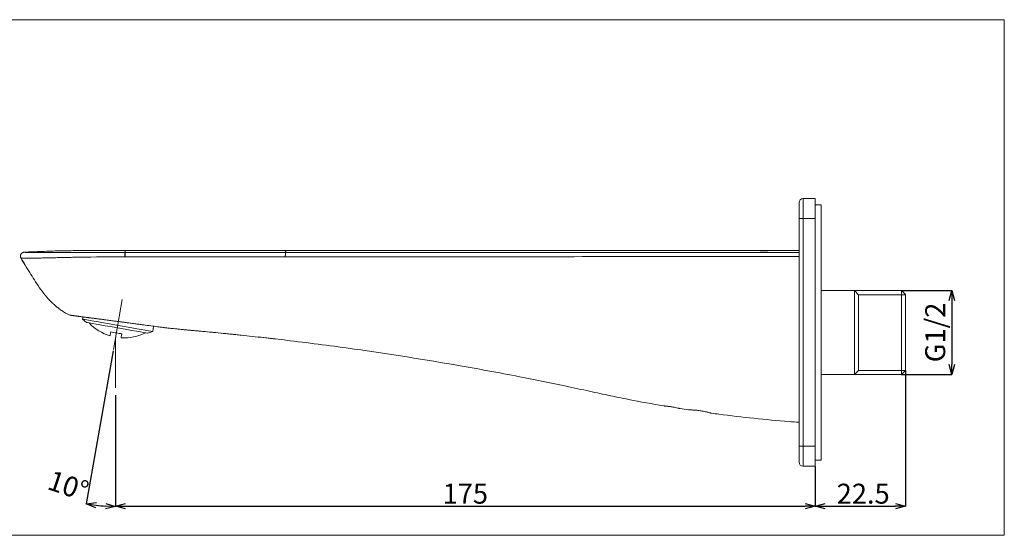
# Model space of a CAD drawing. Units: millimetres. Extents: x 160 to 530, y 139 to 268.
# Drawn here: x 284 to 530, y 139 to 268 of the extents above; entities that cross this region are included whole.
import ezdxf

# ---------------------------------------------------------------- set-up
doc = ezdxf.new("R2010")
doc.units = ezdxf.units.MM
doc.header["$PDSIZE"] = -1
doc.linetypes.add('CENTERX2', pattern=[20.32, 12.7, -2.54, 2.54, -2.54])
doc.layers.add('アノテーション', color=7, linetype='Continuous')
doc.layers.add('寸法', color=7, linetype='Continuous')
doc.styles.add('SLDTEXTSTYLE1', font='txt')
doc.dimstyles.new('SLDDIMSTYLE0', dxfattribs={"dimtxt": 2.5, "dimasz": 2.5, "dimexe": 0, "dimexo": 0.0625, "dimtad": 3, "dimdec": 1, "dimrnd": 1e-09, "dimzin": 12, "dimdsep": 46, "dimtxsty": 'SLDTEXTSTYLE1', "dimblk1": 'OPEN30', "dimblk2": 'OPEN30', "dimsah": 1, "dimcen": 0.09, "dimadec": 0, "dimazin": 3, "dimtfac": 1, "dimtdec": 1, "dimtofl": 0, "dimtmove": 0, "dimatfit": 3, "dimldrblk": 'OPEN30', "dimfxl": 1, "dimfrac": 2, "dimtolj": 1, "dimtzin": 12, "dimarcsym": 0})
doc.dimstyles.new('SLDDIMSTYLE2', dxfattribs={"dimtxt": 2.5, "dimasz": 2.5, "dimexe": 0, "dimexo": 0.0625, "dimtad": 3, "dimdec": 4, "dimzin": 12, "dimdsep": 46, "dimtxsty": 'SLDTEXTSTYLE1', "dimblk1": 'OPEN30', "dimblk2": 'OPEN30', "dimsah": 1, "dimcen": 0.09, "dimazin": 3, "dimtfac": 1, "dimtofl": 0, "dimtmove": 0, "dimatfit": 3, "dimldrblk": 'OPEN30', "dimfxl": 1, "dimfrac": 2, "dimtolj": 1, "dimtzin": 12, "dimarcsym": 0})
doc.dimstyles.new('SLDDIMSTYLE3', dxfattribs={"dimtxt": 2.5, "dimasz": 2.5, "dimexe": 0, "dimexo": 0.0625, "dimtad": 3, "dimdec": 0, "dimrnd": 1e-09, "dimzin": 12, "dimdsep": 46, "dimtxsty": 'SLDTEXTSTYLE1', "dimblk1": 'OPEN30', "dimblk2": 'OPEN30', "dimsah": 1, "dimcen": 0.09, "dimadec": 0, "dimazin": 3, "dimtfac": 1, "dimtdec": 0, "dimtofl": 0, "dimtmove": 0, "dimatfit": 3, "dimldrblk": 'OPEN30', "dimfxl": 1, "dimfrac": 2, "dimtolj": 1, "dimtzin": 12, "dimarcsym": 0})
doc.dimstyles.new('SLDDIMSTYLE4', dxfattribs={"dimtxt": 2.5, "dimasz": 2.5, "dimexe": 0, "dimexo": 0.0625, "dimtad": 3, "dimdec": 6, "dimrnd": 1e-09, "dimzin": 12, "dimdsep": 46, "dimtxsty": 'SLDTEXTSTYLE1', "dimblk1": 'OPEN30', "dimblk2": 'OPEN30', "dimsah": 1, "dimcen": 0.09, "dimadec": 0, "dimazin": 3, "dimtfac": 1, "dimtdec": 1, "dimtofl": 0, "dimtmove": 0, "dimatfit": 3, "dimldrblk": 'OPEN30', "dimfxl": 1, "dimfrac": 2, "dimtolj": 1, "dimtzin": 12, "dimarcsym": 0})

# ---------------------------------------------------------------- blocks, each defined once
blk = doc.blocks.new('_OPEN30')
at = {"color": 0, "linetype": 'ByBlock', "lineweight": -2}
for p, q in [((-1, 0.267949), (0, 0)), ((0, 0), (-1, -0.267949)), ((0, 0), (-1, 0))]:
    blk.add_line(p, q, dxfattribs=at)
blk = doc.blocks.new('*D11')
at = {"layer": 'Defpoints', "color": 0}
for p in [(505.49, 179.93), (482.89, 155.93), (505.49, 145.93)]:
    blk.add_point(p, dxfattribs=at)
at = {"layer": '寸法', "color": 0, "lineweight": -2}
for p, q in [((505.49, 179.87), (505.49, 145.93)), ((482.89, 155.87), (482.89, 145.93)), ((485.39, 145.93), (502.99, 145.93))]:
    blk.add_line(p, q, dxfattribs=at)
at = {"layer": '寸法', "color": 0, "lineweight": -2, "xscale": 2.5, "yscale": 2.5, "zscale": 2.5, "rotation": 180}
blk.add_blockref('_OPEN30', (482.89, 145.93), dxfattribs=at)
at = {"layer": '寸法', "color": 0, "lineweight": -2, "xscale": 2.5, "yscale": 2.5, "zscale": 2.5}
blk.add_blockref('_OPEN30', (505.49, 145.93), dxfattribs=at)
at = {"layer": '寸法', "color": 0, "lineweight": 18, "insert": (494.94, 151.55), "char_height": 5, "attachment_point": 2, "style": 'SLDTEXTSTYLE1'}
blk.add_mtext('\\A1;\\A1;22.5', dxfattribs=at)
blk = doc.blocks.new('*D12')
at = {"layer": 'Defpoints', "color": 0}
for p in [(504.49, 199.93), (504.49, 178.93), (517.14, 178.93)]:
    blk.add_point(p, dxfattribs=at)
at = {"layer": '寸法', "color": 0, "lineweight": -2}
for p, q in [((504.55, 199.93), (517.14, 199.93)), ((517.14, 197.43), (517.14, 181.43)), ((504.55, 178.93), (517.14, 178.93))]:
    blk.add_line(p, q, dxfattribs=at)
at = {"layer": '寸法', "color": 0, "lineweight": -2, "xscale": 2.5, "yscale": 2.5, "zscale": 2.5}
for p, rotation in [((517.14, 199.93), 90.00000000000031), ((517.14, 178.93), 270.0000000000003)]:
    blk.add_blockref('_OPEN30', p, dxfattribs=dict(at, rotation=rotation))
at = {"layer": '寸法', "color": 0, "lineweight": 18, "insert": (510.46, 189.43), "char_height": 5, "attachment_point": 2, "rotation": 90, "style": 'SLDTEXTSTYLE1'}
blk.add_mtext('\\A1;G1/2', dxfattribs=at)
blk = doc.blocks.new('*D13')
at = {"layer": 'Defpoints', "color": 0}
for p in [(307.8, 173.75), (482.89, 155.93), (482.89, 145.93)]:
    blk.add_point(p, dxfattribs=at)
at = {"layer": '寸法', "color": 0, "lineweight": -2}
for p, q in [((307.8, 173.68), (307.8, 145.93)), ((482.89, 155.87), (482.89, 145.93)), ((310.3, 145.93), (480.39, 145.93))]:
    blk.add_line(p, q, dxfattribs=at)
at = {"layer": '寸法', "color": 0, "lineweight": -2, "xscale": 2.5, "yscale": 2.5, "zscale": 2.5, "rotation": 180}
blk.add_blockref('_OPEN30', (307.8, 145.93), dxfattribs=at)
at = {"layer": '寸法', "color": 0, "lineweight": -2, "xscale": 2.5, "yscale": 2.5, "zscale": 2.5}
blk.add_blockref('_OPEN30', (482.89, 145.93), dxfattribs=at)
at = {"layer": '寸法', "color": 0, "lineweight": 18, "insert": (395.35, 151.55), "char_height": 5, "attachment_point": 2, "style": 'SLDTEXTSTYLE1'}
blk.add_mtext('\\A1;175', dxfattribs=at)
blk = doc.blocks.new('*D14')
at = {"layer": 'Defpoints', "color": 0}
for p in [(309.46, 197.67), (307.8, 188.24), (307.21, 184.89), (307.8, 173.75), (305.34, 145.95)]:
    blk.add_point(p, dxfattribs=at)
at = {"layer": '寸法', "color": 0, "lineweight": -2}
for p, q in [((307.2, 184.83), (300.44, 146.52)), ((307.8, 173.68), (307.8, 145.88))]:
    blk.add_line(p, q, dxfattribs=at)
blk.add_arc((307.8, 188.24), 42.37, 263.3814, 266.6186, dxfattribs=at)
at = {"layer": '寸法', "color": 0, "lineweight": -2, "xscale": 2.5, "yscale": 2.5, "zscale": 2.5}
for p, rotation in [((300.44, 146.52), 171.690703039119), ((307.8, 145.88), 358.3092969608812)]:
    blk.add_blockref('_OPEN30', p, dxfattribs=dict(at, rotation=rotation))
at = {"layer": '寸法', "color": 0, "lineweight": 18, "insert": (291.98, 155.03), "char_height": 5, "attachment_point": 1, "rotation": 341.4589, "style": 'SLDTEXTSTYLE1'}
blk.add_mtext('\\A1;10%%d', dxfattribs=at)

msp = doc.modelspace()

# ---------------------------------------------------------------- linework, layer by layer
at = {"color": 250, "linetype": 'Continuous', "lineweight": 18}
for p, q in [((478.8922232, 217.9279158), (478.8922232, 221.9279165)), ((479.8922232, 222.9279166), (482.8922234, 222.9279166)), ((479.8922232, 222.9279166), (479.8922232, 217.9279158)), ((482.8922234, 222.9279166), (482.8922234, 217.9279158)), ((484.3922231, 221.3779165), (482.8922234, 221.3779165)), ((484.3922231, 221.3779165), (484.3922231, 157.477917)), ((479.8922232, 217.9279158), (478.8922232, 217.9279158)), ((478.8922232, 160.9279158), (478.8922232, 217.9279158)), ((482.8922234, 217.9279158), (479.8922232, 217.9279158)), ((479.8922232, 217.9279158), (479.8922232, 160.9279158)), ((482.8922234, 217.9279158), (482.8922234, 160.9279158)), ((284.9380832, 209.5185982), (284.9429857, 209.5179333)), ((310.2044921, 209.9210711), (302.7883779, 209.9278102)), ((310.2045518, 209.9279164), (350.4010897, 209.9279164)), ((310.2045518, 209.9279164), (310.2045518, 209.8993918)), ((350.4010897, 209.9279164), (470.40681, 209.9279164)), ((469.1941712, 209.9276034), (468.8922234, 209.9276034)), ((468.8922234, 209.9237105), (469.1941712, 209.9237105)), ((468.9403746, 209.90636), (469.113284, 209.9083102)), ((469.113284, 209.9083102), (469.113284, 209.9183107)), ((471.0122489, 209.9268677), (469.3559438, 209.9268677)), ((469.3559438, 209.9254055), (471.0122489, 209.9254055)), ((470.1745093, 209.9205906), (470.0327918, 209.9205906)), ((470.0327918, 209.8995148), (470.1745093, 209.8995148)), ((470.1352783, 209.9167368), (470.0724643, 209.9167368)), ((470.0724643, 209.8995148), (470.0724643, 209.9058999)), ((470.0724643, 209.9058999), (470.1352783, 209.9058999)), ((470.1352783, 209.8995148), (470.1352783, 209.9058999)), ((471.3139759, 209.9279071), (470.40681, 209.9279071)), ((470.40681, 209.9277636), (470.506211, 209.9277636)), ((470.506211, 209.9229897), (470.40681, 209.9229897)), ((470.40681, 209.9215759), (471.3139759, 209.9215759)), ((471.0940166, 209.9083102), (471.0940166, 209.9183107)), ((471.3139759, 209.9279164), (478.8922232, 209.9279164)), ((310.111047, 209.4707376), (310.2045518, 209.4707711)), ((310.2048051, 208.3623743), (310.1113301, 208.3623203)), ((310.2045518, 209.4710226), (350.361095, 209.4707413)), ((284.8055374, 206.8926811), (285.1739239, 206.2865336)), ((504.4922225, 199.9279161), (484.3922231, 199.9279161)), ((504.4922225, 178.9279159), (504.4922225, 199.9279161)), ((505.4922227, 198.9279164), (504.4922225, 199.9279161)), ((505.4922227, 198.9279164), (505.4922227, 179.9279161)), ((299.6587616, 193.315375), (299.5604884, 192.7580717)), ((299.5604884, 192.7580717), (300.5334895, 191.9416218)), ((317.0900654, 189.6671342), (317.3234176, 190.9905559)), ((315.8964973, 189.2327104), (317.0900654, 189.6671342)), ((343.4896927, 188.3040572), (348.4579932, 187.7185659)), ((504.4922225, 178.9279159), (505.4922227, 179.9279161)), ((484.3922231, 178.9279159), (504.4922225, 178.9279159)), ((451.2422226, 170.01852), (451.2837038, 170.0187249)), ((478.8922232, 156.9279151), (478.8922232, 160.9279158)), ((478.8922232, 160.9279158), (479.8922232, 160.9279158)), ((479.8922232, 160.9279158), (482.8922234, 160.9279158)), ((479.8922232, 160.9279158), (479.8922232, 155.9279168)), ((482.8922234, 160.9279158), (482.8922234, 155.9279168)), ((482.8922234, 155.9279168), (479.8922232, 155.9279168)), ((482.8922234, 157.477917), (484.3922231, 157.477917))]:
    msp.add_line(p, q, dxfattribs=at)
at = {"color": 250, "lineweight": 18}
msp.add_lwpolyline([(530.2619456, 138.6249578), (160.2805946, 138.6249578), (160.2805946, 267.7459662), (530.2619456, 267.7459662)], close=True, dxfattribs=at)
at = {"color": 250, "linetype": 'Continuous', "lineweight": 18, "flags": 128}
for points in [[(350.2650272, 208.3728684), (322.5967597, 208.3654197), (310.2044176, 208.3626388)], [(317.0900654, 189.6671342), (316.9705283, 189.6882123), (316.6151654, 189.7508719), (316.0336774, 189.8534038), (315.241934, 189.9930109), (314.2615121, 190.1658856), (313.1191593, 190.3673118), (311.8460488, 190.5917952), (310.4769003, 190.8332128), (309.049071, 191.0849792), (307.6014828, 191.3402268), (306.1736535, 191.5919932), (304.804505, 191.8334107), (303.5313945, 192.0578943), (302.3890417, 192.2593205), (301.4086198, 192.432195), (300.6168764, 192.5718022), (300.0353884, 192.674334), (299.6800255, 192.7369936), (299.5604884, 192.7580717), (299.5604884, 192.7580717)], [(315.8964973, 189.2327104), (315.7730561, 189.254477), (315.4066812, 189.3190773), (314.8091745, 189.4244352), (313.9997136, 189.5671641), (313.0043309, 189.7426768), (311.8550193, 189.9453318), (310.5887037, 190.1686162), (309.2461091, 190.405353), (307.8703594, 190.6479335), (306.5056961, 190.8885608), (305.1959735, 191.1195011), (303.9832872, 191.3333317), (302.9066038, 191.5231798), (302.0005237, 191.6829438), (301.2942087, 191.8074886), (300.8103084, 191.8928111), (300.5644243, 191.9361692), (300.5334895, 191.9416218)], [(306.4370763, 188.5663551), (306.4482968, 188.6299654), (306.4818245, 188.820107), (306.5372866, 189.1347187), (306.614117, 189.5703902)], [(309.1945361, 188.0801402), (309.2057567, 188.1437505), (309.2392843, 188.3338921), (309.2947614, 188.6485038), (309.3715768, 189.0841754)]]:
    msp.add_lwpolyline(points, dxfattribs=at)
at = {"color": 250, "linetype": 'Continuous', "lineweight": 18}
for centre, radius, start, end in [((479.8922232, 221.9279163), 1, 90, 180), ((309.8853537, 200.0602391), 12, 223.283247669, 253.300234822), ((309.8853537, 200.0602391), 12, 266.699765178, 296.716752331), ((479.8922232, 156.9279163), 1, 180, 270)]:
    msp.add_arc(centre, radius, start, end, dxfattribs=at)
for points, knots in [([(284.1331904, 208.0047761), (284.1171061, 208.0333494), (284.0840085, 208.0921464), (284.0449217, 208.1885299), (284.0142181, 208.2929792), (283.9947439, 208.4045038), (283.987935, 208.5210637), (283.9951085, 208.6404726), (284.0169897, 208.760255), (284.0537699, 208.8778309), (284.1050552, 208.9906282), (284.1698882, 209.0962222), (284.2467941, 209.1924634), (284.3338609, 209.2775867), (284.4288426, 209.3503081), (284.5292817, 209.4098445), (284.6326288, 209.4560652), (284.7363898, 209.4890199), (284.838152, 209.5105142), (284.9054047, 209.5159551), (284.9380873, 209.5185992)], [0, 0, 0, 0, 0.047744091, 0.0982457265, 0.1511598789, 0.2061416427, 0.2628462249, 0.3209289329, 0.3800451578, 0.4398503562, 0.5000000292, 0.5601497009, 0.6199548951, 0.6790711134, 0.7371538128, 0.7938583854, 0.8488401392, 0.9017542827, 0.9522559116, 1, 1, 1, 1]), ([(300.5964213, 209.9278871), (299.8428329, 209.9262255), (298.3382635, 209.9229081), (296.0853989, 209.8969633), (293.8404944, 209.8546351), (291.6035347, 209.795583), (289.3745304, 209.7201219), (287.1534045, 209.6296609), (285.6757262, 209.5555796), (284.9380873, 209.5185992)], [0, 0, 0, 0, 0.1443152966, 0.2881312542, 0.4314560483, 0.574297732, 0.7166638577, 0.8585620707, 1, 1, 1, 1]), ([(284.9429857, 209.5179333), (284.9624472, 209.5128274), (284.989663, 209.5056871), (285.2138608, 209.4901522), (285.3172716, 209.4785), (285.5167861, 209.4656503), (286.0581286, 209.4561628), (287.3354414, 209.4533988), (289.3092641, 209.451414), (292.2015575, 209.4529462), (296.8141314, 209.4582275), (302.9201321, 209.4654184), (307.714106, 209.4689633), (310.1110321, 209.4707357)], [0, 0, 0, 0, 0.13674500015, 0.19123073264, 0.25852496398, 0.32575979604, 0.39236398385, 0.4534369611, 0.5141633817, 0.5748938619, 0.66694798989, 0.83347822471, 1, 1, 1, 1]), ([(310.204553, 209.9276534), (308.6031903, 209.9282738), (307.0018408, 209.9278866), (303.7991371, 209.9274644), (302.1977559, 209.929498), (300.5964223, 209.9278871)], [0, 0, 0, 0, 0.5, 0.5, 1, 1, 1, 1]), ([(310.2045518, 209.8993918), (310.2045518, 209.8833111), (310.2045518, 209.8457753), (310.2045518, 209.6073232), (310.2045518, 209.4710263)], [0, 0, 0, 0, 0.4284097542, 1, 1, 1, 1]), ([(350.3610933, 209.4707413), (350.3636822, 209.5003325), (350.3688568, 209.5594783), (350.3756144, 209.6367197), (350.3816279, 209.7054549), (350.3868258, 209.7648681), (350.3912276, 209.8151812), (350.3948268, 209.85632), (350.3976299, 209.888359), (350.3996173, 209.9110742), (350.4008612, 209.9252909), (350.4010143, 209.9270401), (350.401091, 209.9279163)], [0, 0, 0, 0, 0.0998422892, 0.1995611053, 0.2992152416, 0.3988638696, 0.4985665338, 0.5983831476, 0.6983739883, 0.7985996921, 0.8991212495, 1, 1, 1, 1]), ([(469.1132841, 209.918311), (468.9986964, 209.9175265), (468.9184435, 209.9165451), (468.8164407, 209.9143435), (468.7932637, 209.9131035), (468.7932637, 209.9117793)], [0, 0, 0, 0, 0.5, 0.5, 1, 1, 1, 1]), ([(468.7932637, 209.9117793), (468.7932637, 209.9104542), (468.81626, 209.9090476), (468.9198512, 209.9062057), (468.9982568, 209.9048118), (469.1132841, 209.903559)], [0, 0, 0, 0, 0.5, 0.5, 1, 1, 1, 1]), ([(469.3559443, 209.9154394), (469.2790035, 209.9150202), (469.2171904, 209.9144843), (469.1352864, 209.9132322), (469.1148269, 209.9125185), (469.1148269, 209.9117728)], [0, 0, 0, 0, 0.5, 0.5, 1, 1, 1, 1]), ([(469.1148269, 209.9117728), (469.1148269, 209.9110275), (469.1351927, 209.9102581), (469.2171654, 209.9088302), (469.279323, 209.9081691), (469.3559443, 209.9076314)], [0, 0, 0, 0, 0.5, 0.5, 1, 1, 1, 1]), ([(469.3559443, 209.9268674), (469.3379179, 209.9268674), (469.319638, 209.9268732), (469.3026284, 209.9268844), (469.2856181, 209.9268956), (469.2694136, 209.9269124), (469.2553215, 209.926933), (469.2411735, 209.9269536), (469.2287599, 209.9269787), (469.2191022, 209.9270056), (469.2093612, 209.9270328), (469.202167, 209.9270628), (469.1981501, 209.9270926), (469.1955003, 209.9271123), (469.1941708, 209.9271322), (469.1941708, 209.9271517)], [0, 0, 0, 0, 0.00005407904737, 0.00005407904737, 0.00005407904737, 0.00010815268739, 0.00010815268739, 0.00010815268739, 0.00016243740435, 0.00016243740435, 0.00016243740435, 0.00021721783268, 0.00021721783268, 0.00021721783268, 0.00025305185498, 0.00025305185498, 0.00025305185498, 0.00025305185498]), ([(469.1941708, 209.9249112), (469.1941708, 209.9249687), (469.1972387, 209.9250261), (469.2031784, 209.9250788), (469.2091181, 209.9251315), (469.2180711, 209.9251809), (469.229248, 209.9252234), (469.2404872, 209.9252662), (469.2542764, 209.9253032), (469.2695058, 209.9253319), (469.2849467, 209.925361), (469.3023088, 209.9253823), (469.3201371, 209.9253942), (469.3318486, 209.925402), (469.3439341, 209.9254059), (469.3559443, 209.9254059)], [0, 0, 0, 0, 0.00005379774852, 0.00005379774852, 0.00005379774852, 0.00010758601742, 0.00010758601742, 0.00010758601742, 0.00016166786913, 0.00016166786913, 0.00016166786913, 0.00021653733032, 0.00021653733032, 0.00021653733032, 0.00025227826612, 0.00025227826612, 0.00025227826612, 0.00025227826612]), ([(470.0724639, 209.9167373), (469.9454988, 209.9167373), (469.8183005, 209.9166718), (469.5721072, 209.9162935), (469.4531153, 209.9159816), (469.3559443, 209.9154394)], [0, 0, 0, 0, 0.5, 0.5, 1, 1, 1, 1]), ([(469.3559443, 209.9076314), (469.454261, 209.9069415), (469.5736952, 209.9065134), (469.8188224, 209.905995), (469.9453876, 209.9059001), (470.0724639, 209.9059001)], [0, 0, 0, 0, 0.5, 0.5, 1, 1, 1, 1]), ([(470.8533402, 209.9154394), (470.7552832, 209.9159857), (470.6354098, 209.9162951), (470.3896158, 209.9166713), (470.2626861, 209.9167373), (470.1352778, 209.9167373)], [0, 0, 0, 0, 0.5, 0.5, 1, 1, 1, 1]), ([(470.1352778, 209.9059001), (470.2626171, 209.9059001), (470.3901571, 209.9059959), (470.6370376, 209.9065201), (470.7549077, 209.9069419), (470.8533402, 209.9076314)], [0, 0, 0, 0, 0.5, 0.5, 1, 1, 1, 1]), ([(470.5062106, 209.9277638), (470.5669189, 209.9277638), (470.6266482, 209.9277593), (470.7432086, 209.9277351), (470.7987973, 209.9277154), (470.8962267, 209.92765), (470.9361802, 209.9276052), (470.9937058, 209.9274853), (471.0122485, 209.9274111), (471.0122485, 209.9273242)], [0, 0, 0, 0, 0.25, 0.25, 0.5, 0.5, 0.75, 0.75, 1, 1, 1, 1]), ([(471.0122485, 209.9245386), (471.0122485, 209.9243299), (470.9940865, 209.9241184), (470.9372443, 209.9237238), (470.896914, 209.9235417), (470.8004468, 209.923254), (470.744527, 209.9231485), (470.6270703, 209.9230171), (470.567063, 209.9229905), (470.5062106, 209.9229905)], [0, 0, 0, 0, 0.25, 0.25, 0.5, 0.5, 0.75, 0.75, 1, 1, 1, 1]), ([(471.0929148, 209.9117728), (471.0929148, 209.912517), (471.0724403, 209.9132301), (470.991454, 209.9144789), (470.9298847, 209.9150189), (470.8533402, 209.9154394)], [0, 0, 0, 0, 0.5, 0.5, 1, 1, 1, 1]), ([(470.8533402, 209.9076314), (470.9296212, 209.9081711), (470.9911927, 209.9088296), (471.0728551, 209.9102606), (471.0929148, 209.9110281), (471.0929148, 209.9117728)], [0, 0, 0, 0, 0.5, 0.5, 1, 1, 1, 1]), ([(471.0940166, 209.9083102), (471.1564357, 209.9078803), (471.2362542, 209.9073306), (471.2689163, 209.9065383), (471.2760362, 209.9063656)], [0, 0, 0, 0, 0.78201201633, 1, 1, 1, 1]), ([(471.4158004, 209.9117793), (471.4158004, 209.9131067), (471.3928602, 209.9143469), (471.2886651, 209.9165736), (471.2096189, 209.9175269), (471.0940168, 209.918311)], [0, 0, 0, 0, 0.5, 0.5, 1, 1, 1, 1]), ([(471.0940168, 209.903559), (471.2094809, 209.9048049), (471.2901535, 209.9062346), (471.3925844, 209.9090449), (471.4158004, 209.9104551), (471.4158004, 209.9117793)], [0, 0, 0, 0, 0.5, 0.5, 1, 1, 1, 1]), ([(310.1113267, 208.362334), (306.3412735, 208.3597801), (302.5709658, 208.3281184), (298.3313578, 208.2598702), (297.8603247, 208.2518595), (296.9183055, 208.2348879), (296.4472525, 208.2258394), (295.0347968, 208.1970336), (294.0986572, 208.1779313), (292.7076774, 208.1484995), (292.2453976, 208.1389902), (291.5565985, 208.1215272), (291.3282261, 208.1148895), (290.8816367, 208.1030262), (290.6622278, 208.0977045), (290.0144613, 208.0823162), (289.5975057, 208.0730702), (288.9947287, 208.0610233), (288.796964, 208.0572483), (288.4156822, 208.0502901), (288.2314451, 208.0470901), (287.6977454, 208.0383029), (287.3670391, 208.0335019), (286.9086816, 208.0276293), (286.761619, 208.0258936), (286.4842553, 208.0229569), (286.3539205, 208.0217603), (285.9874431, 208.0189782), (285.775384, 208.0180846), (285.4153863, 208.019035), (285.2685106, 208.0204786), (285.0479311, 208.0276877), (284.9828703, 208.0340078), (284.8753671, 208.0348462), (284.8222928, 208.0339391), (284.6788262, 208.0313403), (284.5950929, 208.0282711), (284.3819858, 208.0177069), (284.2866593, 208.009599), (284.1938728, 208.0041946), (284.1713509, 208.0033963), (284.1487121, 208.0033773), (284.1430515, 208.0035572), (284.1372984, 208.0039662), (284.1351079, 208.0042038), (284.1339433, 208.0044534), (284.1333954, 208.0046176), (284.1332364, 208.0046972), (284.1331904, 208.0047761)], [0, 0, 0, 0, 0.25, 0.25, 0.28125, 0.28125, 0.3125, 0.3125, 0.375, 0.375, 0.40625, 0.40625, 0.421875, 0.421875, 0.4375, 0.4375, 0.46875, 0.46875, 0.484375, 0.484375, 0.5, 0.5, 0.53125, 0.53125, 0.546875, 0.546875, 0.5625, 0.5625, 0.59375, 0.59375, 0.625, 0.625, 0.65625, 0.65625, 0.6875, 0.6875, 0.75, 0.75, 0.875, 0.875, 0.9375, 0.9375, 0.96875, 0.96875, 0.984375, 0.9921875, 0.9921875, 1, 1, 1, 1]), ([(284.133197, 208.0047762), (284.5583489, 207.3007439), (285.3718515, 205.9536205), (286.5931606, 203.9848758), (287.7687243, 202.0879701), (289.0673196, 200.1766256), (290.3842178, 198.4233944), (291.4000099, 197.3860713), (291.8337595, 196.9431279)], [0, 0, 0, 0, 0.1825900326, 0.3493750414, 0.5143869052, 0.6779284029, 0.8624734286, 1, 1, 1, 1]), ([(284.1337782, 208.0050221), (284.2876398, 207.748999), (284.6325492, 207.1750757), (284.980945, 206.6032641), (285.1739239, 206.2865336)], [0, 0, 0, 0, 0.4460929635, 1, 1, 1, 1]), ([(310.1110415, 209.4707361), (310.1110199, 209.4653179), (310.1110099, 209.4315025), (310.1110148, 209.3126252), (310.1110297, 209.227619), (310.1110819, 209.0204188), (310.1111192, 208.8983218), (310.1112101, 208.6371671), (310.1112636, 208.4982315), (310.1113208, 208.3623357)], [0, 0, 0, 0, 0.25, 0.25, 0.5, 0.5, 0.75, 0.75, 1, 1, 1, 1]), ([(310.2045531, 209.4710223), (310.2045673, 209.4655751), (310.2045806, 209.4317389), (310.2046118, 209.3128383), (310.2046289, 209.2278295), (310.2046684, 209.0206392), (310.2046909, 208.8985546), (310.2047428, 208.6374319), (310.2047723, 208.4985159), (310.2048054, 208.3626386)], [0, 0, 0, 0, 0.25, 0.25, 0.5, 0.5, 0.75, 0.75, 1, 1, 1, 1]), ([(478.8922232, 208.4498952), (468.1732957, 208.4394937), (457.4543699, 208.4281955), (436.0165114, 208.4100652), (425.2975786, 208.4032555), (393.1407745, 208.3863692), (371.7028996, 208.379092), (350.2650249, 208.3728676)], [0, 0, 0, 0, 0.25, 0.25, 0.5, 0.5, 1, 1, 1, 1]), ([(350.2650418, 208.3728676), (350.2680455, 208.4073127), (350.2736386, 208.4714514), (350.2813884, 208.5607234), (350.2878814, 208.6350727), (350.2931132, 208.6945637), (350.297093, 208.7394765), (350.3053577, 208.8331891), (350.3170534, 208.9679937), (350.3319342, 209.1370828), (350.3440814, 209.2771897), (350.3533052, 209.3834518), (350.3593778, 209.4518738), (350.360528, 209.4645242), (350.3610933, 209.4707413)], [0, 0, 0, 0, 0.0636965909, 0.1186066718, 0.1647275386, 0.2020569221, 0.2305929904, 0.2503343568, 0.3827016169, 0.500008166, 0.6312612359, 0.7583251605, 0.8812277771, 1, 1, 1, 1]), ([(350.3610933, 209.4707413), (353.0677217, 209.4707175), (355.77435, 209.4706925), (358.4809783, 209.470666), (374.5731199, 209.4705083), (390.6652613, 209.4702987), (406.7574016, 209.4699998), (418.8080793, 209.4697759), (430.8587567, 209.4695032), (442.9094317, 209.4691146), (454.903697, 209.4687278), (466.8979596, 209.4682145), (478.8922232, 209.4677517)], [0.04015654082, 0.04015654082, 0.04015654082, 0.04015654082, 0.048276426, 0.048276426, 0.048276426, 0.09655285233, 0.09655285233, 0.09655285233, 0.13270488952, 0.13270488952, 0.13270488952, 0.16868769707, 0.16868769707, 0.16868769707, 0.16868769707]), ([(291.1380094, 197.6349948), (291.1910815, 197.5774242), (291.2850924, 197.4754447), (291.507598, 197.2531998), (291.8205693, 196.9547355), (292.0018051, 196.7848867), (292.1876742, 196.6125494), (292.451541, 196.3722819), (292.9176613, 195.9602026), (293.5372093, 195.4478709), (294.626579, 194.6222983), (295.6386654, 194.1069622), (296.3341188, 193.7528499)], [0, 0, 0, 0, 0.1688556637, 0.2991076732, 0.3446624848, 0.3644253574, 0.383417528, 0.4224364665, 0.466912727, 0.5767789614, 0.7091844178, 1, 1, 1, 1]), ([(308.6908903, 192.1266625), (308.5842555, 192.1406961), (308.3707881, 192.1687892), (308.050217, 192.2109774), (307.7562255, 192.2496676), (307.3687722, 192.3006576), (306.8882759, 192.3638921), (306.2899853, 192.4426284), (305.6954963, 192.5208641), (305.224174, 192.5828907), (304.8346117, 192.6341575), (304.4475441, 192.685096), (304.0458299, 192.7379618), (303.6682147, 192.7876562), (303.3876795, 192.8245747), (303.1100117, 192.8611159), (302.8354026, 192.8972545), (302.5640437, 192.9329653), (302.296126, 192.9682233), (302.0318411, 193.0030032), (301.77138, 193.0372798), (301.5149343, 193.071028), (301.2626807, 193.1042245), (301.0147964, 193.136846), (300.6903455, 193.1795437), (300.2965882, 193.231362), (299.8559975, 193.2893437), (299.4467575, 193.3431996), (299.1312425, 193.3847213), (298.8891306, 193.4165833), (298.712826, 193.439785), (298.5419308, 193.4622748), (298.3765752, 193.4840356), (298.2168894, 193.5050503), (298.062977, 193.5253052), (297.9149415, 193.5447867), (297.7728868, 193.5634812), (297.6369163, 193.5813749), (297.463873, 193.6041475), (297.2632979, 193.6305433), (297.0486034, 193.6587972), (296.8606065, 193.6835377), (296.7000091, 193.7046724), (296.5675132, 193.7221089), (296.4638207, 193.735755), (296.3644487, 193.7488324), (296.334205, 193.7528125), (296.334205, 193.7528125)], [0, 0, 0, 0, 0.0173333333, 0.0346666667, 0.052, 0.065, 0.0975, 0.13, 0.1625, 0.195, 0.208, 0.2275, 0.26, 0.27625, 0.2925, 0.30875, 0.325, 0.34125, 0.3575, 0.37375, 0.39, 0.40625, 0.4225, 0.43875, 0.455, 0.4875, 0.52, 0.55, 0.58, 0.595, 0.61, 0.625, 0.64, 0.655, 0.67, 0.685, 0.7, 0.715, 0.73, 0.76, 0.79, 0.82, 0.85, 0.88, 0.91, 0.94, 1, 1, 1, 1]), ([(308.6908935, 192.1266869), (308.7951206, 192.1129717), (309.0034262, 192.0855608), (309.3153586, 192.0445129), (309.6265155, 192.0035595), (309.9368846, 191.9627005), (310.2464674, 191.9219372), (310.555273, 191.8812736), (311.1513799, 191.8027939), (312.0258266, 191.6878056), (313.1506812, 191.5397105), (314.2311254, 191.3975725), (315.596308, 191.2178185), (317.1427443, 191.0143767), (318.4111731, 190.8473367), (319.2298775, 190.7396575), (319.7404904, 190.6724753), (320.1434586, 190.6194251), (320.3850833, 190.5875993), (320.5213925, 190.5696805), (320.5940518, 190.5601131), (320.6395415, 190.554148), (320.6451453, 190.5533875), (320.6479507, 190.5530068)], [0, 0, 0, 0, 0.016569319, 0.0331150092, 0.04964791, 0.0661789363, 0.0827190792, 0.0992794081, 0.115871067, 0.1790743124, 0.2422716726, 0.3054647216, 0.3686557445, 0.4948653782, 0.6210515356, 0.6842113114, 0.7473690281, 0.8105210712, 0.8736699564, 0.9052838253, 0.9368258415, 0.9683728574, 1, 1, 1, 1]), ([(320.6479507, 190.5530068), (321.5996421, 190.456034), (323.027174, 190.3105751), (324.9304336, 190.1154553), (326.3593287, 189.9843576), (327.7884442, 189.8564543), (329.6934675, 189.6821213), (333.0359589, 189.3673031), (337.7940924, 188.8963462), (341.596849, 188.4854463), (343.4881394, 188.2810865)], [0, 0, 0, 0, 0.1250309527, 0.1875457723, 0.2500588147, 0.3125704978, 0.3750790477, 0.5000864479, 0.7513693896, 1, 1, 1, 1]), ([(320.8395254, 190.5335099), (321.179187, 190.4992971), (322.072627, 190.4093043), (323.8074194, 190.2312215), (326.0611649, 190.0128625), (329.1429657, 189.7407157), (333.1445989, 189.3582098), (336.6906251, 189.0067885), (338.8033238, 188.7814231), (339.2505657, 188.7337149)], [0, 0, 0, 0, 0.0609834069, 0.1604096745, 0.281425034, 0.425691124, 0.65490573, 0.9269462235, 1, 1, 1, 1]), ([(309.3715768, 189.0841754), (308.9164039, 189.1463407), (307.9911401, 189.2727088), (307.078032, 189.4701022), (306.614117, 189.5703902)], [0, 0, 0, 0, 0.491938545, 1, 1, 1, 1]), ([(445.0922232, 171.010374), (442.1418715, 171.5129972), (437.4336446, 172.3768687), (431.8830051, 173.5123685), (428.3764866, 174.2764125), (424.6526693, 175.097859), (418.4931658, 176.4177717), (407.9459326, 178.5586374), (390.5344416, 181.784406), (371.0542035, 184.8604683), (355.8219858, 186.8488191), (349.4689183, 187.6005844), (348.4579975, 187.718257)], [0.19783933156, 0.19783933156, 0.19783933156, 0.19783933156, 0.25, 0.28125, 0.29653283836, 0.3125, 0.34765625, 0.40625, 0.5, 0.65625, 0.75, 0.7677354, 0.7677354, 0.7677354, 0.7677354]), ([(449.0922232, 170.3525722), (449.0922232, 170.3525722), (449.0790615, 170.3561572), (449.0276014, 170.3700141), (448.9886252, 170.3804652), (448.8875703, 170.4070511), (448.8258445, 170.4230943), (448.6802715, 170.4599485), (448.5961475, 170.4808117), (448.3210257, 170.5467982), (448.1002199, 170.5968962), (447.7432226, 170.6702276), (447.6179493, 170.6947959), (447.363048, 170.7420777), (447.234487, 170.7646195), (446.9751381, 170.8073745), (446.8430974, 170.8277492), (446.5872344, 170.8646109), (446.4624571, 170.8812803), (446.219393, 170.9114649), (446.1016254, 170.9248881), (445.8832572, 170.9479821), (445.7812433, 170.9578303), (445.5922996, 170.9747744), (445.508459, 170.9816006), (445.3616264, 170.9928329), (445.2980528, 170.9972738), (445.1961848, 171.0040672), (445.1577421, 171.0064403), (445.1056676, 171.0095994), (445.0922232, 171.010374), (445.0922232, 171.010374)], [0, 0, 0, 0, 0.0625, 0.0625, 0.125, 0.125, 0.1875, 0.1875, 0.25, 0.25, 0.375, 0.375, 0.4375, 0.4375, 0.5, 0.5, 0.5625, 0.5625, 0.625, 0.625, 0.6875, 0.6875, 0.75, 0.75, 0.8125, 0.8125, 0.875, 0.875, 0.9375, 0.9375, 1, 1, 1, 1]), ([(456.9422232, 169.1988046), (456.9422232, 169.1988046), (456.9234976, 169.2044054), (456.8503176, 169.2259712), (456.7948961, 169.2422146), (456.6513126, 169.2832701), (456.5636323, 169.3079473), (456.3568831, 169.364157), (456.2374996, 169.3957397), (455.8468986, 169.4945307), (455.5333009, 169.5680704), (455.0253283, 169.6714689), (454.8468913, 169.7054022), (454.4834564, 169.7689154), (454.3000269, 169.7982751), (453.929712, 169.8518988), (453.7409949, 169.8763325), (453.3752939, 169.9182258), (453.1969293, 169.9359387), (452.8494466, 169.9656885), (452.681294, 169.9775884), (452.3694845, 169.9959401), (452.2236037, 170.0025735), (451.9543225, 170.0121519), (451.8349658, 170.0149749), (451.625713, 170.0184429), (451.5351008, 170.0190774), (451.3902392, 170.0194352), (451.3355053, 170.0191812), (451.2613395, 170.0187229), (451.2422232, 170.0185208), (451.2422232, 170.0185208)], [0, 0, 0, 0, 0.0625, 0.0625, 0.125, 0.125, 0.1875, 0.1875, 0.25, 0.25, 0.375, 0.375, 0.4375, 0.4375, 0.5, 0.5, 0.5625, 0.5625, 0.625, 0.625, 0.6875, 0.6875, 0.75, 0.75, 0.8125, 0.8125, 0.875, 0.875, 0.9375, 0.9375, 1, 1, 1, 1]), ([(478.8922232, 166.9279163), (478.0531884, 166.9880008), (471.3432819, 167.4929377), (464.0251863, 168.2572526), (457.5676613, 169.1140968), (456.9422232, 169.1988046)], [0, 0, 0, 0, 0.0146484375, 0.1171875, 0.128188437, 0.128188437, 0.128188437, 0.128188437])]:
    msp.add_open_spline(points, degree=3, knots=knots, dxfattribs=at)
for points in [[(468.8922232, 209.927604), (468.8922232, 209.9270484), (468.8922232, 209.9257514), (468.8922232, 209.9237113)], [(470.0327919, 209.9205911), (469.6818828, 209.9205911), (469.339823, 209.919851), (469.1132841, 209.918311)], [(469.1132841, 209.903559), (469.3406312, 209.9011087), (469.6819775, 209.8995148), (470.0327919, 209.8995148)], [(469.1941708, 209.9271517), (469.1941708, 209.9273357), (469.1941708, 209.9274864), (469.1941708, 209.927604)], [(469.1941708, 209.9237113), (469.1941708, 209.9241448), (469.1941708, 209.9245448), (469.1941708, 209.9249112)], [(471.0940168, 209.918311), (470.8677463, 209.9198524), (470.5254314, 209.9205911), (470.174509, 209.9205911)], [(470.174509, 209.8995148), (470.5253634, 209.8995148), (470.8668885, 209.9011059), (471.0940168, 209.903559)], [(470.4068103, 209.9279076), (470.4068103, 209.927889), (470.4068103, 209.9278411), (470.4068103, 209.9277638)], [(470.4068103, 209.9229905), (470.4068103, 209.9225488), (470.4068103, 209.9220773), (470.4068103, 209.921576)], [(471.0122485, 209.9273242), (471.0122485, 209.9271935), (471.0122485, 209.9270413), (471.0122485, 209.9268674)], [(471.0122485, 209.9254059), (471.0122485, 209.9251383), (471.0122485, 209.9248492), (471.0122485, 209.9245386)], [(471.3139757, 209.921576), (471.3139757, 209.9256483), (471.3139757, 209.9277565), (471.3139757, 209.9279076)], [(348.4579975, 187.718257), (346.8020628, 187.9110102), (345.1454372, 188.0986109), (343.4881402, 188.2810937)], [(451.2422232, 170.0185208), (450.5252213, 170.1276495), (449.8085518, 170.2390021), (449.0922232, 170.3525722)]]:
    msp.add_open_spline(points, degree=3, dxfattribs=at)
at = {"layer": 'アノテーション', "color": 250, "linetype": 'CENTERX2', "lineweight": 18}
msp.add_line((309.4643391, 197.6725469), (307.2106874, 184.8914532), dxfattribs=at)
at = {"layer": 'アノテーション', "color": 250, "lineweight": 18}
msp.add_point((307.8015755, 188.2425461), dxfattribs=at)
at = {"layer": '寸法', "color": 250, "lineweight": 18}
for p, q in [((492.7922232, 199.9279163), (492.7922232, 178.9279163)), ((493.7922232, 198.8715328), (492.7922232, 199.9279163)), ((493.7922232, 198.8715328), (493.7922232, 179.9279163)), ((505.4922232, 198.8715328), (493.7922232, 198.8715328)), ((493.7922232, 179.9279163), (492.7922232, 178.9279163)), ((505.4922232, 179.9279163), (493.7922232, 179.9279163))]:
    msp.add_line(p, q, dxfattribs=at)
at = {"layer": '寸法', "color": 250, "linetype": 'CENTERX2', "lineweight": 18}
msp.add_line((307.8015755, 188.2425461), (307.8015755, 173.7470993), dxfattribs=at)

# ---------------------------------------------------------------- dimensions: what is measured, and where the dimension line sits
at = {"layer": '寸法', "color": 250, "lineweight": 18}
dim = msp.add_linear_dim(base=(517.1360499, 178.9279163), p1=(504.4922232, 199.9279163), p2=(504.4922232, 178.9279163), angle=90, text='G1/2', dimstyle='SLDDIMSTYLE4', override={"dimtxt": 5, "dimtxsty": 'SLDTEXTSTYLE1'}, dxfattribs=at)
dim.commit()
dim.dimension.update_dxf_attribs({"geometry": '*D12', "text_midpoint": (517.1360499, 189.4279163), "dimtype": 160})
dim = msp.add_angular_dim_2l(base=(305.33815, 145.9471632), line1=((307.2106874, 184.8914532), (309.4643391, 197.6725469)), line2=((307.8015755, 173.7470993), (307.8015755, 188.2425461)), dimstyle='SLDDIMSTYLE2', override={"dimtxt": 5}, dxfattribs=at)
dim.commit()
dim.dimension.update_dxf_attribs({"geometry": '*D14', "text_midpoint": (294.3294763, 148.0745188), "dimtype": 162})
dim = msp.add_linear_dim(base=(505.4922232, 145.9279163), p1=(482.8922232, 155.9279163), p2=(505.4922232, 179.9279163), text='\\A1;22.5', dimstyle='SLDDIMSTYLE0', override={"dimtxt": 5, "dimtxsty": 'SLDTEXTSTYLE1'}, dxfattribs=at)
dim.commit()
dim.dimension.update_dxf_attribs({"geometry": '*D11', "text_midpoint": (494.9363375, 145.9279163), "dimtype": 160})
dim = msp.add_linear_dim(base=(482.8922232, 145.9279163), p1=(307.8015755, 173.7470993), p2=(482.8922232, 155.9279163), dimstyle='SLDDIMSTYLE3', override={"dimtxt": 5}, dxfattribs=at)
dim.commit()
dim.dimension.update_dxf_attribs({"geometry": '*D13', "text_midpoint": (395.3468993, 145.9279163), "dimtype": 160})

doc.saveas('drawing.dxf')
